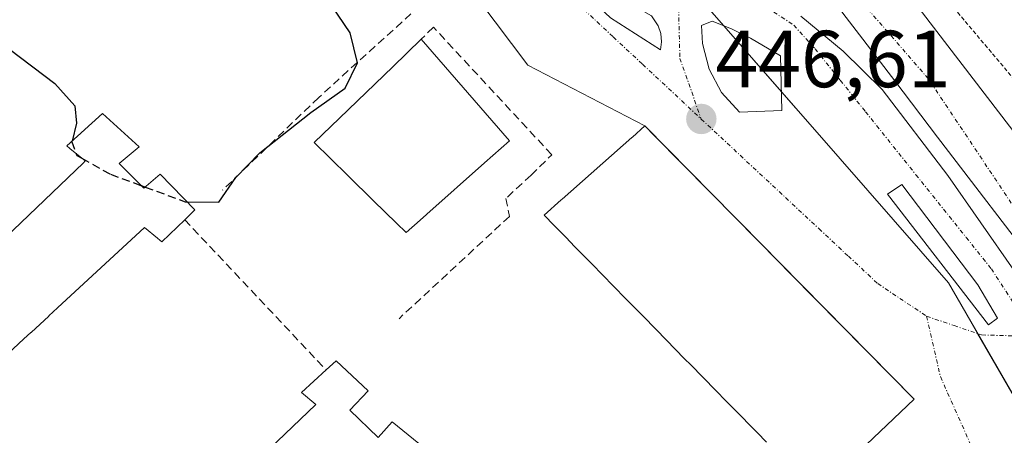
# Model space of a CAD drawing. Units: metres. Extents: x 603916 to 607376, y 4736155 to 4738520.
# Drawn here: x 607188 to 607310, y 4738147 to 4738198 of the extents above; entities that cross this region are included whole.
import ezdxf
from ezdxf.enums import TextEntityAlignment as Align

# ---------------------------------------------------------------- set-up
doc = ezdxf.new("R2010")
doc.units = ezdxf.units.M
doc.header["$MEASUREMENT"] = 0
for name, pattern in [('TRAZO_Y_PUNTO', [1, 0.5, -0.25, 0, -0.25]), ('TRAZOS', [0.75, 0.5, -0.25]), ('TRAZOSX2', [1.5, 1, -0.5])]:
    doc.linetypes.add(name, pattern=pattern)
for name, color, linetype, lineweight in [('Carátula', 7, 'Continuous', 5), ('Curva de nivel maestra', 36, 'Continuous', 30), ('Curva de nivel maestra oculto', 36, 'TRAZOSX2', 30), ('Edificación', 1, 'Continuous', 13), ('Edificación Cxs', 1, 'Continuous', 13), ('Elemento construido', 1, 'Continuous', 0), ('Núcleo urbano', 19, 'Continuous', 0), ('Núcleo urbano CxS', 19, 'Continuous', 0), ('Obra de contención lineal', 1, 'TRAZOSX2', 13), ('Punto de cota en terreno', 7, 'Continuous', 0), ('Rótulo de punto de cota en terreno', 19, 'Continuous', 0), ('Valla', 19, 'TRAZOS', 0), ('Vía urbana Cxs', 5, 'Continuous', 0), ('Vía urbana eje', 5, 'TRAZO_Y_PUNTO', 0)]:
    doc.layers.add(name, color=color, linetype=linetype, lineweight=lineweight)
doc.styles.add('Arial', font='txt', dxfattribs={"height": 0.2})

# ---------------------------------------------------------------- blocks, each defined once
blk = doc.blocks.new('5PATER')
at = {"layer": 'Carátula', "linetype": 'Continuous', "lineweight": 5}
h = blk.add_hatch(color=250, dxfattribs=at)
edge = h.paths.add_edge_path()
edge.add_ellipse((0, 0.01), major_axis=(-1.33, -1.34), ratio=0.999422, start_angle=0, end_angle=360)
blk = doc.blocks.new('*U189')
at = {"layer": 'Vía urbana Cxs', "color": 5, "linetype": 'Continuous', "lineweight": 0}
for points in [[(607216.25, 4738280.19, 450.2), (607240.42, 4738260.72, 449.29), (607252.12, 4738249.49, 449.01), (607278.19, 4738225.47, 448.12), (607281.18, 4738222.08, 448.01), (607290.71, 4738211.25, 447.77), (607315.85, 4738178.44, 446.78), (607332.39, 4738151.83, 446.05), (607341.98, 4738136.55, 445.63)], [(607315.19, 4738166.31, 446.23), (607302.02, 4738183.51, 446.71), (607296.72, 4738190.5, 446.94), (607286.72, 4738203.57, 447.31)], [(607285.06, 4738198.52, 447.28), (607290.3, 4738194.18, 447.09), (607295.14, 4738189.41, 446.93), (607303.28, 4738178.73, 446.55), (607319.67, 4738155.27, 445.94)], [(607291.51, 4738143.79, 446.39), (607299.1, 4738151.02, 445.79), (607265.69, 4738184.9, 446.46), (607251.16, 4738192.44, 446.79), (607245.08, 4738200.51, 447.35)]]:
    blk.add_polyline3d(points, dxfattribs=at)
for points in [[(607252.1, 4738214.64, 447.78), (607250.68, 4738214.87, 447.81), (607251.24, 4738213.29, 447.77), (607252.51, 4738209.71, 447.6), (607255.21, 4738204.95, 447.39), (607257.46, 4738202.07, 447.26), (607261.42, 4738198.29, 447.11), (607267.63, 4738194.33, 446.92), (607267.77, 4738195.33, 446.96), (607267.67, 4738196.34, 446.99), (607267.36, 4738197.31, 447.02), (607266.52, 4738198.57, 447.06), (607261.53, 4738201.45, 447.15), (607258.19, 4738204.85, 447.32), (607256.61, 4738207.62, 447.38), (607255.39, 4738212.23, 447.58), (607255.39, 4738212.79, 447.6), (607253.86, 4738213.93, 447.7), (607252.1, 4738214.64, 447.78)], [(607272.84, 4738195.14, 447.04), (607273.66, 4738191.95, 446.94), (607275.22, 4738189.05, 446.82), (607277.43, 4738186.6, 446.75), (607282.7, 4738186.79, 446.82), (607282.51, 4738193.57, 447.05), (607278.8, 4738195.8, 447.12), (607276.45, 4738196.94, 447.14), (607274.04, 4738197.9, 447.13), (607272.72, 4738197.34, 447.1), (607272.84, 4738195.14, 447.04)], [(607295.8, 4738176.42, 446.56), (607308.32, 4738160.21, 446.07), (607309.45, 4738161.06, 446.07), (607307.01, 4738165.2, 446.19), (607297.59, 4738177.64, 446.59), (607295.8, 4738176.42, 446.56)]]:
    blk.add_polyline3d(points, close=True, dxfattribs=at)
blk = doc.blocks.new('*U210')
at = {"layer": 'Elemento construido', "color": 1, "linetype": 'Continuous', "lineweight": 0}
blk.add_polyline3d([(607054.82, 4738288.44, 454.65), (607065.83, 4738295.01, 451.12), (607080.3, 4738301.34, 453.3), (607094.26, 4738306.07, 450.16), (607112.23, 4738309.06, 453.96), (607126.73, 4738310.22, 455.84), (607141.51, 4738309.34, 453.99), (607154.64, 4738307.57, 450.48), (607165.16, 4738305.27, 452.82), (607179.19, 4738300.97, 457.3), (607192.62, 4738295.09, 455.38), (607203.17, 4738289.32, 450.35), (607216.25, 4738280.19, 454.51), (607240.42, 4738260.72, 452.32), (607252.12, 4738249.49, 453.79), (607278.19, 4738225.47, 448.45), (607290.71, 4738211.25, 456.98), (607315.85, 4738178.44, 454.26), (607332.39, 4738151.83, 454.57), (607343.76, 4738133.71, 452.88), (607346.46, 4738128.41, 449.26)], dxfattribs=at)

msp = doc.modelspace()

# ---------------------------------------------------------------- linework, layer by layer
at = {"layer": 'Curva de nivel maestra', "color": 36, "linetype": 'Continuous', "lineweight": 30}
for points in [[(607175.1, 4738202.45, 450), (607175.38, 4738201.51, 450), (607176.41, 4738200, 450), (607178.95, 4738198.57, 450), (607182.83, 4738197.62, 450), (607186.87, 4738194.4, 450), (607192.48, 4738190.14, 450), (607194.97, 4738187.4, 450), (607195.19, 4738185.23, 450), (607194.62, 4738183, 450)], [(607208.9, 4738175.5, 450), (607212.84, 4738175.45, 450), (607214.94, 4738178.51, 450), (607217.93, 4738181.58, 450), (607224.24, 4738186.58, 450), (607228.52, 4738189.56, 450), (607230.03, 4738192.74, 450), (607229.15, 4738196.46, 450), (607226.14, 4738200.87, 450), (607225.47, 4738202.63, 450)], [(607195.15, 4738181.45, 450), (607195.23, 4738181.23, 450), (607195.84, 4738180.89, 450)], [(607203.23, 4738177.5, 450), (607203.71, 4738177.32, 450)]]:
    msp.add_polyline3d(points, dxfattribs=at)
at = {"layer": 'Curva de nivel maestra oculto', "color": 36, "linetype": 'TRAZOSX2', "lineweight": 30}
for points in [[(607194.62, 4738183, 450), (607194.6, 4738182.94, 450), (607195.15, 4738181.45, 450)], [(607195.84, 4738180.89, 450), (607199.4, 4738178.9, 450), (607203.23, 4738177.5, 450)], [(607203.71, 4738177.32, 450), (607208.68, 4738175.5, 450), (607208.9, 4738175.5, 450)]]:
    msp.add_polyline3d(points, dxfattribs=at)
at = {"layer": 'Edificación', "color": 1, "linetype": 'Continuous', "lineweight": 13}
for points in [[(607237.8, 4738173.21, 482.57), (607236.07, 4738171.67, 483.12), (607234.88, 4738172.83, 483.1), (607232.03, 4738175.62, 483.82), (607232.03, 4738175.62, 483.82), (607228.89, 4738178.7, 483.24), (607226.69, 4738180.86, 482.11), (607224.67, 4738182.83, 462.71), (607227.8, 4738185.85, 483.01), (607234.41, 4738192.23, 477.74), (607237.94, 4738195.64, 453.71)], [(607237.94, 4738195.64, 453.71), (607248.89, 4738183.06, 467.26), (607245.81, 4738180.32, 483.29), (607238.63, 4738173.95, 483.4), (607238.61, 4738173.92, 483.36), (607237.8, 4738173.21, 482.57)], [(607160.36, 4738146.25, 470.01), (607162.52, 4738148.32, 471.83), (607162.58, 4738148.37, 471.98), (607163.29, 4738149.05, 473.3), (607166.65, 4738152.26, 473.66), (607170.5, 4738155.93, 458.46), (607170.55, 4738155.98, 458.51), (607172.54, 4738157.89, 458.35), (607174.12, 4738159.39, 472.07), (607174.13, 4738159.4, 472.14), (607174.79, 4738160.03, 474.79), (607177.23, 4738162.37, 473.84), (607178.11, 4738163.21, 474.15), (607178.11, 4738163.21, 474.14), (607182.13, 4738167.05, 466.06), (607184.37, 4738169.19, 473.42), (607196.03, 4738180.33, 476.56), (607196.26, 4738180.55, 476.39), (607194.35, 4738182.1, 476.66), (607193.97, 4738182.41, 476.48), (607193.96, 4738182.41, 476.46), (607198.41, 4738186.43, 470.81), (607202.96, 4738182.3, 469.32), (607200.46, 4738180.23, 476.14)], [(607280.77, 4738145.68, 480.69), (607279.61, 4738146.87, 481.84), (607276.72, 4738149.82, 482.07), (607275.78, 4738150.78, 480.46), (607274.5, 4738152.08, 482.25), (607271.35, 4738155.29, 484.54), (607270.67, 4738155.99, 484.32), (607269.41, 4738157.27, 479.41), (607268.41, 4738158.29, 481.95), (607265.56, 4738161.2, 481.6), (607264.46, 4738162.32, 481.72), (607263.31, 4738163.49, 479.45), (607260.38, 4738166.48, 482.51), (607259.19, 4738167.7, 480.81), (607258.04, 4738168.88, 482.63), (607257.38, 4738169.54, 477.83), (607256.98, 4738169.95, 476.24), (607255.92, 4738171.04, 476.19), (607254.43, 4738172.56, 480.83), (607253.19, 4738173.82, 467.47), (607255.33, 4738175.71, 481.25), (607255.42, 4738175.8, 481.39), (607264.06, 4738183.46, 479.88), (607264.14, 4738183.52, 479.85), (607265.69, 4738184.9, 465.56), (607266.93, 4738183.64, 480.68), (607280.49, 4738169.89, 471.48), (607283.8, 4738166.53, 470.49), (607299.1, 4738151.02, 453.99), (607291.51, 4738143.79, 481.35)], [(607200.46, 4738180.23, 476.14), (607203.55, 4738177.18, 476.76), (607205.57, 4738178.93, 455.94), (607209.87, 4738174.5, 475.89), (607208.6, 4738173.26, 475.28)], [(607208.6, 4738173.26, 475.28), (607205.76, 4738170.51, 476.63), (607205.5, 4738170.73, 476.49), (607205.22, 4738170.96, 476.35), (607203.62, 4738172.3, 475.98), (607192.83, 4738162.33, 477.61), (607191.76, 4738161.34, 476.94), (607191.73, 4738161.32, 476.9), (607189.54, 4738159.29, 476.74), (607189.53, 4738159.28, 476.72), (607188.66, 4738158.48, 475.87), (607185.35, 4738155.42, 475.43), (607184.52, 4738154.66, 475.51), (607182.57, 4738152.85, 474.13), (607182.04, 4738152.36, 473.15), (607181.43, 4738151.79, 472.59), (607179.72, 4738150.2, 469.49), (607178.17, 4738148.76, 474.83), (607177.94, 4738148.55, 476.33), (607173.91, 4738144.82, 476.34)], [(607226.14, 4738154.64, 465.9), (607227.39, 4738155.77, 460.12), (607231.37, 4738152.03, 454.39), (607229.1, 4738149.63, 473.22)], [(607171.6, 4738103.72, 471.07), (607176.17, 4738108.01, 471.23), (607178.28, 4738105.73, 472.37), (607199.62, 4738126.18, 467.86), (607203.86, 4738130.24, 471.69), (607224.87, 4738150.36, 473.19), (607223.08, 4738151.84, 471.77), (607226.14, 4738154.64, 465.9)], [(607229.1, 4738149.63, 473.22), (607232.62, 4738146.26, 473.17), (607234.35, 4738148.21, 470.21), (607238.96, 4738144.43, 457.63)]]:
    msp.add_polyline3d(points, dxfattribs=at)
at = {"layer": 'Edificación Cxs', "color": 1, "linetype": 'Continuous', "lineweight": 13}
msp.add_polyline3d([(607237.8, 4738173.21, 482.57), (607236.07, 4738171.67, 483.12), (607234.88, 4738172.83, 483.1), (607232.03, 4738175.62, 483.82), (607232.03, 4738175.62, 483.82), (607228.89, 4738178.7, 483.24), (607226.69, 4738180.86, 482.11), (607224.67, 4738182.83, 462.71), (607227.8, 4738185.85, 483.01), (607234.41, 4738192.23, 477.74), (607237.94, 4738195.64, 453.71), (607248.89, 4738183.06, 467.26), (607245.81, 4738180.32, 483.29), (607238.63, 4738173.95, 483.4), (607238.61, 4738173.92, 483.36), (607237.8, 4738173.21, 482.57)], close=True, dxfattribs=at)
for points in [[(607184.37, 4738169.19, 473.42), (607196.03, 4738180.33, 476.56), (607196.26, 4738180.55, 476.39), (607194.35, 4738182.1, 476.66), (607193.97, 4738182.41, 476.48), (607193.96, 4738182.41, 476.46), (607198.41, 4738186.43, 470.81), (607202.96, 4738182.3, 469.32), (607200.46, 4738180.23, 476.14), (607200.46, 4738180.23, 476.14), (607203.55, 4738177.18, 476.76), (607205.57, 4738178.93, 455.94), (607209.87, 4738174.5, 475.89), (607208.6, 4738173.26, 475.28), (607205.76, 4738170.51, 476.63), (607205.5, 4738170.73, 476.49), (607205.22, 4738170.96, 476.35), (607203.62, 4738172.3, 475.98), (607192.83, 4738162.33, 477.61), (607191.76, 4738161.34, 476.94), (607191.73, 4738161.32, 476.9), (607189.54, 4738159.29, 476.74), (607189.53, 4738159.28, 476.72), (607188.66, 4738158.48, 475.87), (607185.35, 4738155.42, 475.43)], [(607280.77, 4738145.68, 480.69), (607279.61, 4738146.87, 481.84), (607276.72, 4738149.82, 482.07), (607275.78, 4738150.78, 480.46), (607274.5, 4738152.08, 482.25), (607271.35, 4738155.29, 484.54), (607270.67, 4738155.99, 484.32), (607269.41, 4738157.27, 479.41), (607268.41, 4738158.29, 481.95), (607265.56, 4738161.2, 481.6), (607264.46, 4738162.32, 481.72), (607263.31, 4738163.49, 479.45), (607260.38, 4738166.48, 482.51), (607259.19, 4738167.7, 480.81), (607258.04, 4738168.88, 482.63), (607257.38, 4738169.54, 477.83), (607256.98, 4738169.95, 476.24), (607255.92, 4738171.04, 476.19), (607254.43, 4738172.56, 480.83), (607253.19, 4738173.82, 467.47), (607255.33, 4738175.71, 481.25), (607255.42, 4738175.8, 481.39), (607264.06, 4738183.46, 479.88), (607264.14, 4738183.52, 479.85), (607265.69, 4738184.9, 465.56), (607266.93, 4738183.64, 480.68), (607280.49, 4738169.89, 471.48), (607283.8, 4738166.53, 470.49), (607299.1, 4738151.02, 453.99), (607291.51, 4738143.79, 481.35)], [(607203.86, 4738130.24, 471.69), (607224.87, 4738150.36, 473.19), (607223.08, 4738151.84, 471.77), (607226.14, 4738154.64, 465.89), (607227.39, 4738155.77, 460.12), (607231.37, 4738152.03, 454.39), (607229.1, 4738149.63, 473.22), (607229.1, 4738149.63, 473.22), (607232.62, 4738146.26, 473.17), (607234.35, 4738148.21, 470.2), (607238.96, 4738144.43, 457.63)]]:
    msp.add_polyline3d(points, dxfattribs=at)
at = {"layer": 'Elemento construido', "color": 1, "linetype": 'Continuous', "lineweight": 0}
for points in [[(607267.63, 4738194.33, 447), (607267.77, 4738195.33, 447.08), (607267.67, 4738196.34, 447.13), (607267.36, 4738197.31, 447.11), (607266.52, 4738198.57, 447.12), (607261.53, 4738201.45, 447.28), (607258.19, 4738204.85, 447.38), (607256.61, 4738207.62, 447.83), (607255.39, 4738212.23, 447.69), (607255.39, 4738212.79, 447.69), (607253.86, 4738213.93, 447.75), (607252.1, 4738214.64, 447.81), (607250.68, 4738214.87, 447.85), (607252.51, 4738209.71, 447.9), (607255.21, 4738204.95, 450.02), (607257.46, 4738202.07, 448.15), (607261.42, 4738198.29, 447.99), (607267.63, 4738194.33, 447)], [(607277.43, 4738186.6, 447.07), (607282.7, 4738186.79, 447.1), (607282.51, 4738193.57, 447.12), (607278.8, 4738195.8, 447.21), (607276.45, 4738196.94, 447.21), (607274.04, 4738197.9, 447.27), (607272.72, 4738197.34, 447.19), (607272.84, 4738195.14, 447.18), (607273.66, 4738191.95, 447.1), (607275.22, 4738189.05, 447.37), (607277.43, 4738186.6, 447.07)], [(607308.32, 4738160.21, 446.85), (607309.45, 4738161.06, 446.47), (607307.01, 4738165.2, 446.95), (607297.59, 4738177.64, 446.92), (607295.8, 4738176.42, 447.8), (607308.32, 4738160.21, 446.85)]]:
    msp.add_polyline3d(points, dxfattribs=at)
at = {"layer": 'Núcleo urbano', "color": 19, "linetype": 'Continuous', "lineweight": 0}
msp.add_polyline3d([(607325.64, 4738126.85, 445.07), (607306.98, 4738159.15, 446.07), (607303.35, 4738165.44, 446.22), (607286.48, 4738184.74, 446.8), (607282.63, 4738189.14, 446.92), (607275.48, 4738197.33, 447.13), (607269.77, 4738203.86, 447.27), (607266.48, 4738207.63, 447.47), (607263.1, 4738211.49, 447.62), (607258.83, 4738216.38, 447.7), (607258.5, 4738216.75, 447.71), (607256.08, 4738219.52, 447.83), (607255.13, 4738220.6, 447.89), (607254.82, 4738220.92, 447.91), (607251.66, 4738224.1, 448.12), (607222.81, 4738253.18, 449.08), (607220.71, 4738255.3, 449.15), (607218.5, 4738257.52, 449.21), (607216.72, 4738259.32, 449.29), (607212.32, 4738263.75, 449.41), (607204.89, 4738269.88, 449.6), (607190.16, 4738282, 449.82)], dxfattribs=at)
at = {"layer": 'Núcleo urbano CxS', "color": 19, "linetype": 'Continuous', "lineweight": 0}
for points in [[(607050.45, 4738274.25, 448.1), (607078.58, 4738290.37, 448.58), (607107.02, 4738298.74, 449.02), (607138.23, 4738300.29, 449.46), (607156.54, 4738296.7, 449.72), (607156.54, 4738296.7, 449.72), (607166.67, 4738294.71, 449.81), (607173.57, 4738290.98, 449.82), (607190.16, 4738282, 449.82), (607212.32, 4738263.75, 449.41), (607255.13, 4738220.6, 447.89), (607256.08, 4738219.52, 447.83), (607286.48, 4738184.74, 446.8), (607303.35, 4738165.44, 446.22), (607347.06, 4738089.77, 444.12)], [(607329.17, 4738274, 453.19), (607344.25, 4738270.58, 452.27), (607344.25, 4738270.58, 452.27), (607347.06, 4738089.77, 444.12), (607303.35, 4738165.44, 446.22), (607286.48, 4738184.74, 446.8), (607256.08, 4738219.52, 447.83), (607255.13, 4738220.6, 447.89), (607212.32, 4738263.75, 449.41), (607190.16, 4738282, 449.82)]]:
    msp.add_polyline3d(points, dxfattribs=at)
at = {"layer": 'Obra de contención lineal', "color": 1, "linetype": 'TRAZOSX2', "lineweight": 13}
for points in [[(607233.2, 4738204.62, 484.87), (607237.79, 4738199.81, 448.21), (607225.23, 4738188.43, 450.74)], [(607251.57, 4738178.79, 447.98), (607254.14, 4738181.32, 446.41), (607239.45, 4738197.15, 447.75), (607237.94, 4738195.64, 453.71)], [(607225.23, 4738188.43, 450.74), (607213.3, 4738176.93, 450.48)], [(607251.57, 4738178.79, 447.98), (607248.46, 4738175.91, 449.86), (607248.89, 4738173.68, 448.64), (607235.19, 4738160.99, 449.03)], [(607208.6, 4738173.26, 475.28), (607226.14, 4738154.64, 465.9)]]:
    msp.add_polyline3d(points, dxfattribs=at)
at = {"layer": 'Valla', "color": 19, "linetype": 'TRAZOS', "lineweight": 0}
msp.add_polyline3d([(607294.8, 4738210.44, 452.79), (607314.66, 4738186.95, 459.66)], dxfattribs=at)
at = {"layer": 'Vía urbana Cxs', "color": 5, "linetype": 'Continuous', "lineweight": 0}
for points in [[(607216.25, 4738280.19, 450.2), (607240.42, 4738260.72, 449.29), (607252.12, 4738249.49, 449.01), (607278.19, 4738225.47, 448.12), (607281.18, 4738222.08, 448.01), (607290.71, 4738211.25, 447.77), (607315.85, 4738178.44, 446.78), (607332.39, 4738151.83, 446.05), (607341.98, 4738136.55, 445.63)], [(607252.1, 4738214.64, 447.78), (607250.68, 4738214.87, 447.81), (607251.24, 4738213.29, 447.77), (607252.51, 4738209.71, 447.6), (607255.21, 4738204.95, 447.39), (607257.46, 4738202.07, 447.26), (607261.42, 4738198.29, 447.11), (607267.63, 4738194.33, 446.92)], [(607267.63, 4738194.33, 446.92), (607267.77, 4738195.33, 446.96), (607267.67, 4738196.34, 446.99), (607267.36, 4738197.31, 447.02), (607266.52, 4738198.57, 447.06), (607261.53, 4738201.45, 447.15), (607258.19, 4738204.85, 447.32), (607256.61, 4738207.62, 447.38), (607255.39, 4738212.23, 447.58), (607255.39, 4738212.79, 447.6), (607253.86, 4738213.93, 447.7), (607252.1, 4738214.64, 447.78)], [(607265.69, 4738184.9, 446.46), (607251.16, 4738192.44, 446.79), (607245.08, 4738200.51, 447.35), (607242.7, 4738205.67, 447.61), (607240.94, 4738212.02, 447.87)], [(607315.19, 4738166.31, 446.23), (607302.02, 4738183.51, 446.71), (607296.72, 4738190.5, 446.94), (607286.72, 4738203.57, 447.31)], [(607285.06, 4738198.52, 447.28), (607290.3, 4738194.18, 447.09), (607295.14, 4738189.41, 446.93), (607303.28, 4738178.73, 446.55), (607319.67, 4738155.27, 445.94)], [(607277.43, 4738186.6, 446.75), (607282.7, 4738186.79, 446.82), (607282.51, 4738193.57, 447.05), (607278.8, 4738195.8, 447.12), (607276.45, 4738196.94, 447.14), (607274.04, 4738197.9, 447.13), (607272.72, 4738197.34, 447.1), (607272.84, 4738195.14, 447.04)], [(607272.84, 4738195.14, 447.04), (607273.66, 4738191.95, 446.94), (607275.22, 4738189.05, 446.82), (607277.43, 4738186.6, 446.75)], [(607291.51, 4738143.79, 446.39), (607299.1, 4738151.02, 445.79), (607265.69, 4738184.9, 446.46)], [(607308.32, 4738160.21, 446.07), (607309.45, 4738161.06, 446.07), (607307.01, 4738165.2, 446.19), (607297.59, 4738177.64, 446.59), (607295.8, 4738176.42, 446.56)], [(607295.8, 4738176.42, 446.56), (607308.32, 4738160.21, 446.07)]]:
    msp.add_polyline3d(points, dxfattribs=at)
at = {"layer": 'Vía urbana eje', "color": 5, "linetype": 'TRAZO_Y_PUNTO', "lineweight": 0}
for points in [[(607242.8, 4738215.05, 447.9), (607248.66, 4738208.89, 447.64), (607251.57, 4738205.8, 447.47), (607254.5, 4738202.72, 447.32), (607258.14, 4738199.33, 447.12), (607261.78, 4738195.93, 446.95), (607265.42, 4738192.54, 446.81), (607272.69, 4738185.75, 446.62)], [(607329.66, 4738146.43, 445.72), (607327.3, 4738150.34, 445.83), (607324.92, 4738154.06, 445.93), (607322.55, 4738157.77, 446.03), (607320.17, 4738161.49, 446.13), (607317.8, 4738165.21, 446.22), (607315.42, 4738168.93, 446.35), (607312.98, 4738172.57, 446.45), (607310.57, 4738176.21, 446.55), (607308.14, 4738179.84, 446.65), (607305.71, 4738183.49, 446.75), (607303.28, 4738187.13, 446.87), (607300.85, 4738190.76, 446.97), (607298.01, 4738194.04, 447.06), (607289.5, 4738203.84, 447.34), (607286.67, 4738207.11, 447.46), (607281.98, 4738214.5, 447.69)], [(607269.76, 4738203.86, 447.27), (607270.04, 4738193.26, 446.93), (607272.69, 4738185.75, 446.62)], [(607274.36, 4738203.86, 447.32), (607284.19, 4738197.38, 447.21), (607286.82, 4738194.46, 447.08), (607289.94, 4738190.56, 446.99), (607293.07, 4738186.66, 446.88), (607299.32, 4738178.85, 446.59), (607305.57, 4738171.06, 446.35), (607308.69, 4738167.16, 446.23), (607310.51, 4738164.36, 446.14), (607312.32, 4738161.57, 446.06), (607314.14, 4738158.76, 446)], [(607272.69, 4738185.75, 446.62), (607287.3, 4738172.14, 446.29), (607290.94, 4738168.74, 446.2), (607294.6, 4738165.34, 446.13), (607300.64, 4738161.3, 446.05)], [(607300.64, 4738161.3, 446.05), (607304.05, 4738160.14, 446.05), (607307.48, 4738158.98, 446.06), (607310.8, 4738158.88, 446.01), (607314.14, 4738158.76, 446)], [(607300.64, 4738161.3, 446.05), (607302.36, 4738153.8, 445.85), (607307.79, 4738141.63, 445.4), (607318.5, 4738124.83, 444.78), (607321.3, 4738119.93, 444.63)]]:
    msp.add_polyline3d(points, dxfattribs=at)

# ---------------------------------------------------------------- block references
at = {"layer": 'Elemento construido', "color": 1, "linetype": 'Continuous', "lineweight": 0}
msp.add_blockref('*U210', (0, 0), dxfattribs=at)
at = {"layer": 'Punto de cota en terreno', "linetype": 'Continuous', "lineweight": 0}
msp.add_blockref('5PATER', (607272.7, 4738185.75, 446.61), dxfattribs=at)
at = {"layer": 'Vía urbana Cxs', "color": 5, "linetype": 'Continuous', "lineweight": 0}
msp.add_blockref('*U189', (0, 0), dxfattribs=at)

# ---------------------------------------------------------------- texts
at = {"layer": 'Rótulo de punto de cota en terreno', "color": 19, "linetype": 'Continuous', "lineweight": 0, "style": 'Arial'}
msp.add_text('446,61', height=7, dxfattribs=at).set_placement((607274.46, 4738187.51), align=Align.BOTTOM_LEFT)

doc.saveas('drawing.dxf')
